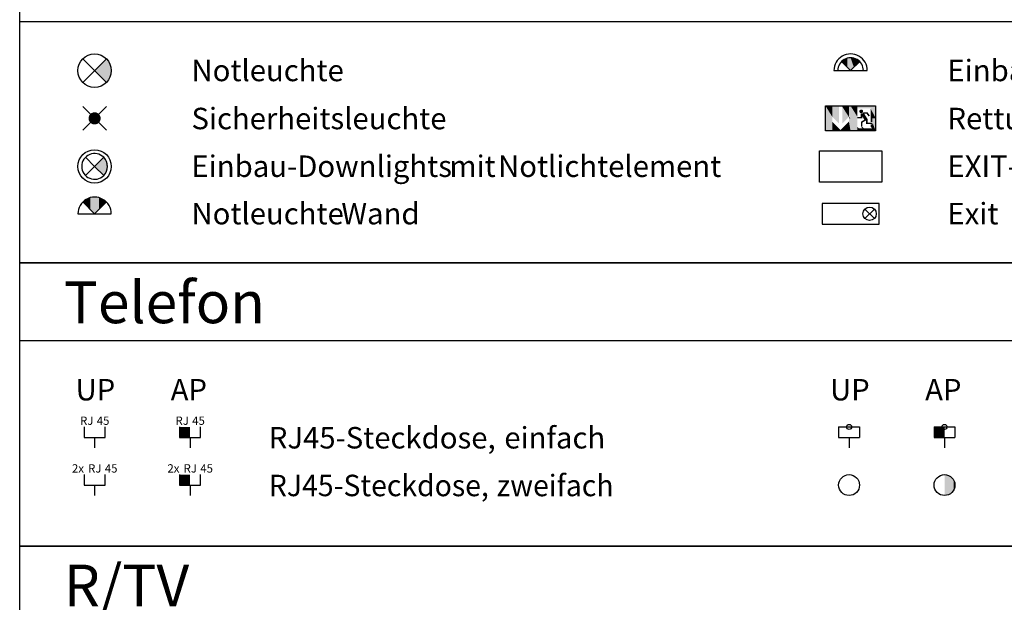
# Model space of a CAD drawing. Extents: x -1717 to 732, y -71 to 1482.
# Drawn here: x 541 to 624, y 709 to 758 of the extents above; entities that cross this region are included whole.
import ezdxf

# ---------------------------------------------------------------- set-up
doc = ezdxf.new("R2010")
doc.units = 0
doc.layers.get('0').update_dxf_attribs({"lineweight": 25})
doc.layers.add('E_LEG_Allgemein', color=7, linetype='Continuous', lineweight=25)
doc.styles.get("Standard").update_dxf_attribs({"font": 'arial.ttf'})

# ---------------------------------------------------------------- blocks, each defined once
blk = doc.blocks.new('Blockreferenz-A0OJYR70AL', base_point=(541.357, 737.191))
at = {"color": 0, "linetype": 'ByBlock', "lineweight": -2, "ltscale": 0.0625}
for p, q in [((541.357, 737.191), (541.357, 763.931)), ((541.357, 737.191), (541.357, 757.431)), ((541.357, 757.431), (731.357, 757.431)), ((731.357, 737.191), (541.357, 737.191))]:
    blk.add_line(p, q, dxfattribs=at)
at = {"color": 3, "linetype": 'ByBlock', "lineweight": -2, "ltscale": 0.25, "true_color": 0x00ff00}
for p, q in [((546.645, 754.301), (548.624, 752.322)), ((546.645, 752.322), (548.624, 754.301)), ((610.234, 754.073), (610.995, 753.311)), ((610.995, 753.311), (611.757, 754.073)), ((609.595, 753.311), (612.396, 753.311)), ((546.644, 750.301), (548.625, 748.321)), ((546.644, 748.321), (548.625, 750.301)), ((608.895, 750.361), (613.095, 750.361)), ((608.895, 748.261), (608.895, 750.361)), ((613.095, 750.361), (613.095, 748.261)), ((613.095, 748.261), (608.895, 748.261)), ((546.873, 746.045), (547.634, 745.283)), ((547.634, 745.283), (548.396, 746.045)), ((608.384, 743.974), (608.384, 746.592)), ((608.384, 746.592), (613.606, 746.592)), ((613.606, 746.592), (613.606, 743.974)), ((546.873, 744.522), (547.634, 745.283)), ((547.634, 745.283), (548.396, 744.522)), ((613.606, 743.974), (608.384, 743.974)), ((546.645, 742.301), (547.634, 741.311)), ((547.634, 741.311), (548.624, 742.301)), ((608.601, 742.169), (608.601, 740.454)), ((613.389, 742.169), (608.601, 742.169)), ((613.389, 740.454), (613.389, 742.169)), ((546.235, 741.311), (549.034, 741.311)), ((612.195, 741.707), (612.987, 740.915)), ((612.195, 740.915), (612.987, 741.707)), ((608.601, 740.454), (613.389, 740.454))]:
    blk.add_line(p, q, dxfattribs=at)
for centre, radius in [((547.634, 753.311), 1.4), ((547.634, 745.283), 1.4), ((612.591, 741.311), 0.56)]:
    blk.add_circle(centre, radius, dxfattribs=at)
for centre, major_axis, end_param in [((610.995, 753.311), (1.4, 0), 3.141593), ((610.995, 753.311), (1.077, 0), 3.141593), ((547.634, 745.283), (0.762, 0.762), 4.712389), ((547.634, 745.283), (0.762, -0.762), 1.570796), ((547.634, 741.311), (1.4, 0), 3.141593)]:
    blk.add_ellipse(centre, major_axis=major_axis, ratio=1, start_param=0, end_param=end_param, dxfattribs=at)
for points in [[(548.624, 752.322), (547.634, 753.311), (548.624, 754.301)], [(548.624, 752.322), (548.624, 754.301), (548.847, 752.611)], [(548.847, 752.611), (548.624, 754.301), (548.847, 754.011)], [(610.716, 753.59), (610.457, 754.244), (610.716, 754.352)], [(610.995, 753.311), (610.716, 754.352), (610.995, 754.388)], [(610.716, 753.59), (610.716, 754.352), (610.995, 753.311)], [(610.995, 753.311), (610.995, 754.388), (611.274, 753.59)], [(611.274, 753.59), (610.995, 754.388), (611.274, 754.352)], [(611.274, 753.59), (611.274, 754.352), (611.534, 753.85)], [(611.534, 753.85), (611.274, 754.352), (611.534, 754.244)], [(548.847, 752.611), (548.847, 754.011), (548.986, 752.949)], [(548.986, 752.949), (548.847, 754.011), (548.986, 753.674)], [(548.986, 752.949), (548.986, 753.674), (549.034, 753.311)], [(610.457, 753.85), (610.234, 754.073), (610.457, 754.244)], [(610.457, 753.85), (610.457, 754.244), (610.716, 753.59)], [(611.534, 753.85), (611.534, 754.244), (611.757, 754.073)], [(608.895, 748.261), (608.895, 750.361), (609.467, 748.261)], [(609.467, 749.427), (608.895, 750.361), (609.467, 750.361)], [(609.467, 748.261), (608.895, 750.361), (609.467, 749.031)], [(609.467, 749.031), (608.895, 750.361), (609.467, 749.427)], [(609.467, 749.427), (609.467, 750.361), (610.021, 748.873)], [(610.021, 750.285), (609.467, 750.361), (610.021, 750.361)], [(610.021, 748.873), (609.467, 750.361), (610.021, 750.285)], [(610.021, 750.285), (610.021, 750.361), (610.301, 750.285)], [(610.301, 750.285), (610.021, 750.361), (610.301, 750.361)], [(610.301, 750.285), (610.301, 750.361), (610.855, 749.427)], [(610.855, 749.427), (610.301, 750.361), (610.855, 750.361)], [(610.301, 748.873), (610.301, 750.285), (610.855, 749.427)], [(610.855, 749.427), (610.855, 750.361), (610.995, 749.311)], [(610.995, 749.311), (610.855, 750.361), (610.995, 750.361)], [(610.995, 748.261), (610.995, 750.361), (611.57, 748.261)], [(611.57, 750.14), (610.995, 750.361), (611.57, 750.361)], [(611.57, 748.261), (610.995, 750.361), (611.57, 748.605)], [(611.57, 748.605), (610.995, 750.361), (611.57, 749.304)], [(611.57, 749.304), (610.995, 750.361), (611.57, 749.438)], [(611.57, 749.438), (610.995, 750.361), (611.57, 750.14)], [(611.57, 750.14), (611.57, 750.361), (612.674, 750.14)], [(612.674, 750.14), (611.57, 750.361), (612.674, 750.361)], [(612.674, 750.14), (612.674, 750.361), (613.095, 749.311)], [(613.095, 749.311), (612.674, 750.361), (613.095, 750.361)], [(612.674, 749.311), (612.674, 750.14), (613.095, 749.311)], [(547.142, 749.179), (547.124, 749.311), (547.142, 749.443)], [(547.193, 749.056), (547.142, 749.443), (547.193, 749.566)], [(547.142, 749.179), (547.142, 749.443), (547.193, 749.056)], [(547.274, 748.95), (547.193, 749.566), (547.274, 749.672)], [(547.193, 749.056), (547.193, 749.566), (547.274, 748.95)], [(547.379, 748.869), (547.274, 749.672), (547.379, 749.753)], [(547.274, 748.95), (547.274, 749.672), (547.379, 748.869)], [(547.502, 748.818), (547.379, 749.753), (547.502, 749.804)], [(547.379, 748.869), (547.379, 749.753), (547.502, 748.818)], [(547.634, 748.801), (547.502, 749.804), (547.634, 749.822)], [(547.502, 748.818), (547.502, 749.804), (547.634, 748.801)], [(547.634, 748.801), (547.634, 749.822), (547.767, 748.818)], [(547.767, 748.818), (547.634, 749.822), (547.767, 749.804)], [(547.767, 748.818), (547.767, 749.804), (547.89, 748.869)], [(547.89, 748.869), (547.767, 749.804), (547.89, 749.753)], [(547.89, 748.869), (547.89, 749.753), (547.995, 748.95)], [(547.995, 748.95), (547.89, 749.753), (547.995, 749.672)], [(547.995, 748.95), (547.995, 749.672), (548.076, 749.056)], [(548.076, 749.056), (547.995, 749.672), (548.076, 749.566)], [(548.076, 749.056), (548.076, 749.566), (548.127, 749.179)], [(548.127, 749.179), (548.076, 749.566), (548.127, 749.443)], [(548.127, 749.179), (548.127, 749.443), (548.145, 749.311)], [(610.855, 749.311), (610.855, 749.427), (610.995, 749.311)], [(610.855, 749.031), (610.855, 749.311), (610.995, 748.261)], [(610.995, 748.261), (610.855, 749.311), (610.995, 749.311)], [(611.57, 749.304), (611.57, 749.438), (611.834, 749.304)], [(611.834, 749.304), (611.57, 749.438), (611.834, 749.438)], [(611.733, 749.853), (611.728, 749.894), (611.733, 749.935)], [(611.749, 749.814), (611.733, 749.935), (611.749, 749.974)], [(611.733, 749.853), (611.733, 749.935), (611.749, 749.814)], [(611.774, 749.781), (611.749, 749.974), (611.774, 750.007)], [(611.749, 749.814), (611.749, 749.974), (611.774, 749.781)], [(611.807, 749.756), (611.774, 750.007), (611.807, 750.032)], [(611.774, 749.781), (611.774, 750.007), (611.807, 749.756)], [(611.846, 749.74), (611.807, 750.032), (611.846, 750.048)], [(611.807, 749.756), (611.807, 750.032), (611.846, 749.74)], [(611.95, 749.304), (611.834, 749.712), (611.95, 749.713)], [(611.834, 749.438), (611.834, 749.712), (611.95, 749.304)], [(611.834, 749.304), (611.834, 749.438), (611.95, 749.304)], [(611.887, 749.734), (611.846, 750.048), (611.887, 750.053)], [(611.846, 749.74), (611.846, 750.048), (611.887, 749.734)], [(611.887, 749.734), (611.887, 750.053), (611.928, 749.74)], [(611.928, 749.74), (611.887, 750.053), (611.928, 750.048)], [(611.928, 749.74), (611.928, 750.048), (611.967, 749.756)], [(611.967, 749.756), (611.928, 750.048), (611.967, 750.032)], [(611.967, 749.492), (611.95, 749.713), (611.967, 749.72)], [(611.95, 749.304), (611.95, 749.713), (611.967, 749.304)], [(611.967, 749.304), (611.95, 749.713), (611.967, 749.492)], [(611.967, 749.756), (611.967, 750.032), (612, 749.781)], [(612, 749.781), (611.967, 750.032), (612, 750.007)], [(611.976, 749.477), (611.967, 749.72), (611.976, 749.723)], [(611.967, 749.492), (611.967, 749.72), (611.976, 749.477)], [(612.011, 749.421), (611.976, 749.723), (612.011, 749.746)], [(611.976, 749.477), (611.976, 749.723), (612.011, 749.421)], [(612, 749.781), (612, 750.007), (612.025, 749.814)], [(612.025, 749.814), (612, 750.007), (612.025, 749.974)], [(612.036, 749.381), (612.011, 749.746), (612.036, 749.774)], [(612.011, 749.421), (612.011, 749.746), (612.036, 749.381)], [(612.025, 749.814), (612.025, 749.974), (612.041, 749.853)], [(612.041, 749.853), (612.025, 749.974), (612.041, 749.935)], [(612.059, 749.345), (612.036, 749.774), (612.059, 749.817)], [(612.036, 749.381), (612.036, 749.774), (612.059, 749.345)], [(612.041, 749.853), (612.041, 749.935), (612.047, 749.894)], [(612.059, 749.345), (612.059, 749.817), (612.146, 749.205)], [(612.146, 749.205), (612.059, 749.817), (612.146, 749.817)], [(612.146, 749.693), (612.146, 749.817), (612.344, 749.693)], [(612.344, 749.693), (612.146, 749.817), (612.344, 749.817)], [(612.146, 749.205), (612.146, 749.693), (612.148, 749.201)], [(612.148, 749.201), (612.146, 749.693), (612.148, 749.689)], [(612.148, 749.056), (612.148, 749.689), (612.297, 749.147)], [(612.297, 749.147), (612.148, 749.689), (612.297, 749.447)], [(612.297, 749.147), (612.297, 749.447), (612.415, 748.837)], [(612.415, 748.961), (612.297, 749.447), (612.415, 749.255)], [(612.415, 748.837), (612.297, 749.447), (612.415, 748.961)], [(612.344, 749.693), (612.344, 749.817), (612.419, 749.585)], [(612.419, 749.585), (612.344, 749.817), (612.419, 749.817)], [(612.419, 749.585), (612.419, 749.817), (612.503, 749.463)], [(612.503, 749.463), (612.419, 749.817), (612.503, 749.695)], [(612.503, 749.463), (612.503, 749.695), (612.612, 749.538)], [(612.674, 748.998), (612.674, 749.311), (612.813, 748.998)], [(612.813, 748.998), (612.674, 749.311), (612.813, 749.311)], [(612.813, 748.998), (612.813, 749.311), (613.095, 748.261)], [(613.095, 748.261), (612.813, 749.311), (613.095, 749.311)], [(609.467, 748.261), (609.467, 749.031), (610.161, 748.261)], [(610.161, 748.261), (609.467, 749.031), (610.161, 748.337)], [(610.855, 748.261), (610.161, 748.337), (610.855, 749.031)], [(610.855, 748.261), (610.855, 749.031), (610.995, 748.261)], [(611.57, 748.261), (611.57, 748.605), (611.688, 748.261)], [(611.688, 748.261), (611.57, 748.605), (611.688, 748.487)], [(611.688, 748.261), (611.688, 748.487), (611.99, 748.261)], [(611.99, 748.261), (611.688, 748.487), (611.99, 748.487)], [(611.988, 748.958), (611.872, 749.032), (611.988, 749.103)], [(611.872, 748.64), (611.872, 749.032), (611.988, 748.64)], [(611.988, 748.64), (611.872, 749.032), (611.988, 748.958)], [(611.988, 748.489), (611.872, 748.605), (611.988, 748.605)], [(612.148, 749.056), (611.988, 749.103), (612.148, 749.201)], [(611.988, 748.958), (611.988, 749.103), (612.148, 749.056)], [(611.988, 748.489), (611.988, 748.605), (611.99, 748.487)], [(611.99, 748.487), (611.988, 748.605), (611.99, 748.602)], [(611.99, 748.261), (611.99, 748.602), (612.106, 748.261)], [(612.106, 748.261), (611.99, 748.602), (612.106, 748.487)], [(612.106, 748.261), (612.106, 748.487), (612.792, 748.261)], [(612.792, 748.261), (612.106, 748.487), (612.792, 748.487)], [(612.297, 748.837), (612.297, 749.147), (612.415, 748.837)], [(612.415, 748.837), (612.415, 748.961), (612.777, 748.837)], [(612.777, 748.837), (612.415, 748.961), (612.777, 748.961)], [(612.674, 748.605), (612.674, 748.8), (612.792, 748.487)], [(612.792, 748.487), (612.674, 748.8), (612.792, 748.8)], [(612.792, 748.261), (612.792, 748.8), (612.813, 748.261)], [(612.813, 748.261), (612.792, 748.8), (612.813, 748.8)], [(612.813, 748.8), (612.813, 748.998), (613.095, 748.261)], [(612.813, 748.261), (612.813, 748.8), (613.095, 748.261)], [(610.161, 748.261), (610.161, 748.337), (610.855, 748.261)], [(548.396, 744.522), (547.634, 745.283), (548.396, 746.045)], [(548.396, 744.522), (548.396, 746.045), (548.567, 744.745)], [(548.567, 744.745), (548.396, 746.045), (548.567, 745.822)], [(548.567, 744.745), (548.567, 745.822), (548.675, 745.005)], [(548.675, 745.005), (548.567, 745.822), (548.675, 745.562)], [(548.675, 745.005), (548.675, 745.562), (548.711, 745.283)], [(547.634, 741.311), (547.272, 742.663), (547.634, 742.711)], [(547.634, 741.311), (547.634, 742.711), (547.997, 741.674)], [(547.997, 741.674), (547.634, 742.711), (547.997, 742.663)], [(546.935, 742.011), (546.645, 742.301), (546.935, 742.523)], [(547.272, 741.674), (546.935, 742.523), (547.272, 742.663)], [(546.935, 742.011), (546.935, 742.523), (547.272, 741.674)], [(547.272, 741.674), (547.272, 742.663), (547.634, 741.311)], [(547.997, 741.674), (547.997, 742.663), (548.334, 742.011)], [(548.334, 742.011), (547.997, 742.663), (548.334, 742.523)], [(548.334, 742.011), (548.334, 742.523), (548.624, 742.301)]]:
    blk.add_solid(points, dxfattribs=at)
at = {"color": 0, "linetype": 'ByBlock', "lineweight": -2, "ltscale": 0.0625, "char_height": 1.8, "attachment_point": 1}
for s, insert in [('{\\fArial;Notleuchte}', (555.753, 754.228)), ('{\\fArial;Einbauwandleuchte}', (619.114, 754.228)), ('{\\fArial;Sicherheitsleuchte}', (555.753, 750.2)), ('{\\fArial;Rettungszeichenleuchten}', (619.114, 750.2)), ('{\\fArial;Einbau-Downlights}', (555.753, 746.2)), ('{\\fArial;mit}', (577.376, 746.2)), ('{\\fArial;Notlichtelement}', (581.449, 746.2)), ('{\\fArial;EXIT-Leuchte}', (619.114, 746.2)), ('{\\fArial;Notleuchte}', (555.753, 742.228)), ('{\\fArial;Wand}', (568.311, 742.228)), ('{\\fArial;Exit}', (619.114, 742.228))]:
    blk.add_mtext(s, dxfattribs=dict(at, insert=insert))
blk = doc.blocks.new('Blockreferenz-A0OJYR74AL', base_point=(541.356, 689.729))
at = {"color": 0, "linetype": 'ByBlock', "lineweight": -2, "ltscale": 0.0625}
for p, q in [((541.356, 689.729), (541.356, 713.46)), ((541.356, 713.46), (731.356, 713.46))]:
    blk.add_line(p, q, dxfattribs=at)
at = {"color": 0, "linetype": 'ByBlock', "lineweight": 18, "ltscale": 0.045, "insert": (545.051, 711.902), "char_height": 3.5, "attachment_point": 1}
blk.add_mtext('{\\fArial;R/TV}', dxfattribs=at)
blk = doc.blocks.new('Blockreferenz-A0OJYREOAL', base_point=(541.356, 713.46))
at = {"color": 0, "linetype": 'ByBlock', "lineweight": -2, "ltscale": 0.0625}
for p, q in [((541.356, 713.46), (541.356, 737.191)), ((541.356, 737.191), (731.357, 737.191)), ((541.356, 713.46), (541.356, 730.691)), ((541.356, 730.691), (731.356, 730.691)), ((731.356, 713.46), (541.356, 713.46))]:
    blk.add_line(p, q, dxfattribs=at)
at = {"color": 0, "linetype": 'ByBlock', "lineweight": 18, "ltscale": 0.045}
blk.add_line((731.357, 730.691), (541.356, 730.691), dxfattribs=at)
at = {"color": 3, "linetype": 'ByBlock', "lineweight": -2, "ltscale": 0.25, "true_color": 0x00ff00}
for p, q in [((546.759, 723.446), (546.759, 722.571)), ((548.509, 722.571), (548.509, 723.446)), ((554.759, 723.446), (554.759, 722.571)), ((556.509, 722.571), (556.509, 723.446)), ((609.992, 723.446), (611.742, 723.446)), ((609.992, 723.446), (609.992, 722.571)), ((611.742, 723.446), (611.742, 722.571)), ((617.992, 723.446), (619.742, 723.446)), ((617.992, 723.446), (617.992, 722.571)), ((619.742, 723.446), (619.742, 722.571)), ((546.759, 722.571), (548.509, 722.571)), ((547.634, 722.571), (547.634, 721.696)), ((554.759, 722.571), (556.509, 722.571)), ((555.634, 722.571), (555.634, 721.696)), ((609.992, 722.571), (611.742, 722.571)), ((610.867, 722.571), (610.867, 721.696)), ((617.992, 722.571), (619.742, 722.571)), ((618.867, 722.571), (618.867, 721.696)), ((546.759, 719.446), (546.759, 718.571)), ((548.509, 718.571), (548.509, 719.446)), ((554.759, 719.446), (554.759, 718.571)), ((556.509, 718.571), (556.509, 719.446)), ((546.759, 718.571), (548.509, 718.571)), ((547.634, 718.571), (547.634, 717.696)), ((554.759, 718.571), (556.509, 718.571)), ((555.634, 718.571), (555.634, 717.696))]:
    blk.add_line(p, q, dxfattribs=at)
for centre, radius in [((610.867, 723.446), 0.21), ((618.867, 723.446), 0.21), ((610.867, 718.571), 0.875), ((618.867, 718.571), 0.875)]:
    blk.add_circle(centre, radius, dxfattribs=at)
at = {"color": 3, "linetype": 'ByBlock', "lineweight": 0, "ltscale": 0.25, "true_color": 0x00ff00}
for points in [[(554.759, 723.446), (555.634, 723.446), (554.759, 722.571), (555.634, 722.571)], [(618.867, 722.571), (617.992, 722.571), (618.867, 723.446), (617.992, 723.446)], [(554.759, 719.446), (555.634, 719.446), (554.759, 718.571), (555.634, 718.571)]]:
    blk.add_solid(points, dxfattribs=at)
at = {"color": 3, "linetype": 'ByBlock', "lineweight": -2, "ltscale": 0.25, "true_color": 0x00ff00}
for points in [[(618.867, 717.696), (618.867, 719.446), (619.094, 717.726)], [(619.094, 717.726), (618.867, 719.446), (619.094, 719.417)], [(619.094, 717.726), (619.094, 719.417), (619.305, 717.814)], [(619.305, 717.814), (619.094, 719.417), (619.305, 719.329)], [(619.305, 717.814), (619.305, 719.329), (619.486, 717.953)], [(619.486, 717.953), (619.305, 719.329), (619.486, 719.19)], [(619.486, 717.953), (619.486, 719.19), (619.625, 718.134)], [(619.625, 718.134), (619.486, 719.19), (619.625, 719.009)], [(619.625, 718.134), (619.625, 719.009), (619.712, 718.345)], [(619.712, 718.345), (619.625, 719.009), (619.712, 718.798)], [(619.712, 718.345), (619.712, 718.798), (619.742, 718.571)]]:
    blk.add_solid(points, dxfattribs=at)
at = {"color": 0, "linetype": 'ByBlock', "lineweight": 18, "ltscale": 0.045, "insert": (545.051, 735.64), "char_height": 3.5, "attachment_point": 1}
blk.add_mtext('{\\fArial;Telefon}', dxfattribs=at)
at = {"color": 0, "linetype": 'ByBlock', "lineweight": -2, "ltscale": 0.0625, "char_height": 1.8, "attachment_point": 1}
for s, insert in [('{\\fArial;UP}', (546.041, 727.468)), ('{\\fArial;AP}', (554.01, 727.468)), ('{\\fArial;UP}', (609.274, 727.468)), ('{\\fArial;AP}', (617.243, 727.468)), ('{\\fArial;RJ45-Steckdose,}', (562.234, 723.439)), ('{\\fArial;einfach}', (581.972, 723.439)), ('{\\W0.97;\\fArial;zweifach}', (581.338, 719.439)), ('{\\W0.97;\\fArial;RJ45-Steckdose,}', (562.234, 719.439))]:
    blk.add_mtext(s, dxfattribs=dict(at, insert=insert))
at = {"color": 3, "linetype": 'ByBlock', "lineweight": -2, "ltscale": 0.25, "true_color": 0x00ff00, "char_height": 0.7, "attachment_point": 1}
for s, insert in [('{\\fArial;RJ}', (546.415, 724.32)), ('{\\fArial;45}', (547.816, 724.32)), ('{\\fArial;RJ}', (554.415, 724.32)), ('{\\fArial;45}', (555.816, 724.32)), ('{\\fArial;2x}', (545.738, 720.319)), ('{\\fArial;RJ}', (547.092, 720.319)), ('{\\fArial;45}', (548.493, 720.319)), ('{\\fArial;2x}', (553.738, 720.319)), ('{\\fArial;RJ}', (555.092, 720.319)), ('{\\fArial;45}', (556.493, 720.319))]:
    blk.add_mtext(s, dxfattribs=dict(at, insert=insert))

msp = doc.modelspace()

# ---------------------------------------------------------------- block references
at = {"layer": 'E_LEG_Allgemein', "ltscale": 0.25}
for name, p in [('Blockreferenz-A0OJYR70AL', (541.357, 737.191)), ('Blockreferenz-A0OJYREOAL', (541.356, 713.46)), ('Blockreferenz-A0OJYR74AL', (541.356, 689.729))]:
    msp.add_blockref(name, p, dxfattribs=at)

doc.saveas('drawing.dxf')
